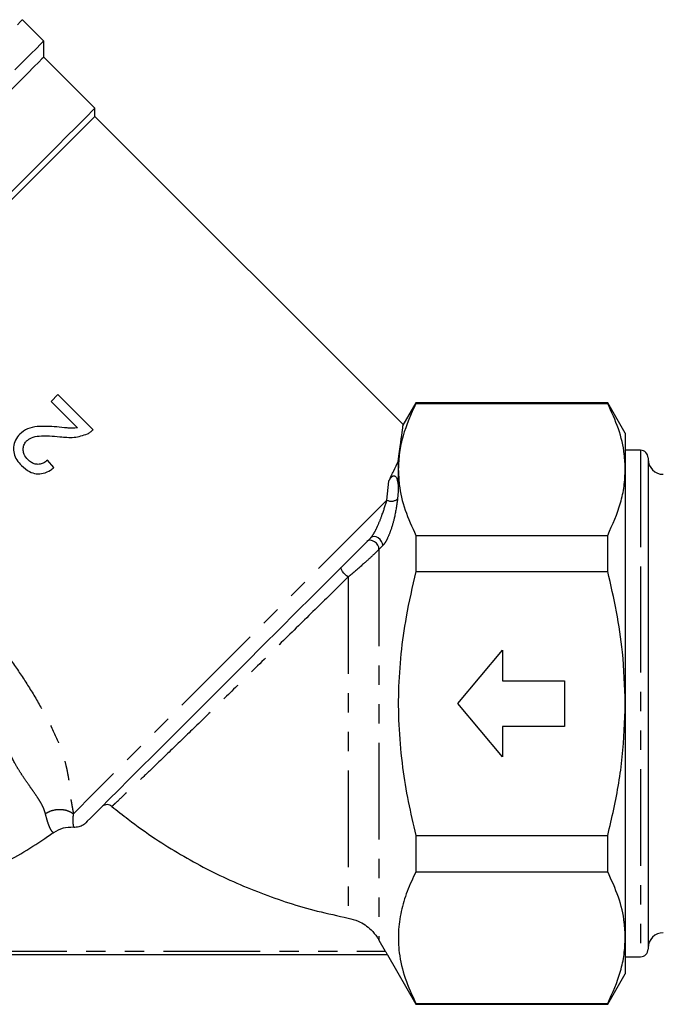
# Model space of a CAD drawing. Extents: x 9 to 405, y 66 to 285.
# Drawn here: x 85 to 127, y 168 to 233 of the extents above; entities that cross this region are included whole.
import ezdxf

# ---------------------------------------------------------------- set-up
doc = ezdxf.new("R2010")
doc.units = 0
doc.linetypes.add('PHANTOM', pattern=[12.7, 6.35, -1.27, 1.27, -1.27, 1.27, -1.27])
doc.layers.get('0').update_dxf_attribs({"linetype": 'CONTINUOUS'})

msp = doc.modelspace()

# ---------------------------------------------------------------- linework, layer by layer
at = {"color": 7, "linetype": 'CONTINUOUS'}
for p, q in [((86.641, 231.68), (85.242, 233.079)), ((86.641, 230.619), (86.641, 231.68)), ((90, 227.26), (86.641, 230.619)), ((90, 226.73), (90, 227.26)), ((110.261, 206.469), (90, 226.73)), ((87.574, 208.47), (87.121, 208.017)), ((89.886, 206.158), (87.574, 208.47)), ((87.121, 208.017), (88.85, 206.287)), ((111.083, 207.928), (110.234, 206.457)), ((123.679, 207.928), (111.083, 207.928)), ((111.083, 207.928), (111.083, 207.88)), ((111.083, 207.88), (123.679, 207.88)), ((124.834, 205.928), (123.679, 207.928)), ((123.679, 207.88), (123.679, 207.928)), ((124.834, 205.928), (124.834, 203.55)), ((125.834, 204.803), (124.834, 204.803)), ((126.334, 204.303), (126.334, 196.318)), ((87.302, 203.665), (86.894, 204.164)), ((109.929, 204.078), (109.929, 203.55)), ((109.929, 203.55), (109.929, 202.089)), ((124.834, 203.55), (124.834, 188.178)), ((111.083, 199.22), (111.083, 196.838)), ((111.083, 199.22), (123.679, 199.22)), ((123.679, 196.838), (123.679, 199.22)), ((111.083, 196.838), (123.679, 196.838)), ((126.334, 196.318), (126.334, 172.053)), ((113.834, 188.178), (116.77, 191.678)), ((116.77, 191.678), (116.77, 189.678)), ((116.77, 189.678), (120.834, 189.678)), ((120.834, 189.678), (120.834, 186.678)), ((116.77, 184.678), (113.834, 188.178)), ((124.834, 188.178), (124.834, 172.806)), ((120.834, 186.678), (116.77, 186.678)), ((116.77, 186.678), (116.77, 184.678)), ((111.083, 179.518), (123.679, 179.518)), ((111.083, 179.518), (111.083, 177.136)), ((123.679, 177.136), (123.679, 179.518)), ((111.083, 177.136), (123.679, 177.136)), ((108.657, 172.649), (109.073, 171.928)), ((124.834, 172.806), (124.834, 170.428)), ((109.211, 171.678), (68.956, 171.678)), ((109.207, 171.678), (111.083, 168.428)), ((109.207, 171.678), (109.211, 171.678)), ((124.834, 171.553), (125.834, 171.553)), ((123.679, 168.428), (124.834, 170.428)), ((111.083, 168.476), (111.083, 168.428)), ((111.083, 168.476), (123.679, 168.476)), ((111.083, 168.428), (123.679, 168.428)), ((123.679, 168.428), (123.679, 168.476))]:
    msp.add_line(p, q, dxfattribs=at)
at = {"color": 8, "linetype": 'PHANTOM'}
for p, q in [((125.834, 204.803), (125.834, 196.57)), ((109.178, 201.537), (109.298, 202.78)), ((109.929, 202.089), (109.877, 201.613)), ((108.905, 198.548), (108.657, 198.299)), ((108.657, 198.299), (108.657, 172.649)), ((125.834, 196.57), (125.834, 171.553)), ((106.633, 196.486), (106.633, 174.095)), ((69.095, 171.928), (109.073, 171.928))]:
    msp.add_line(p, q, dxfattribs=at)
at = {"color": 7, "linetype": 'CONTINUOUS', "flags": 128}
for points in [[(84.911, 232.749), (85.122, 232.96), (85.228, 233.066), (85.242, 233.079)], [(86.641, 231.68), (86.587, 231.626), (86.426, 231.465), (86.159, 231.198), (85.788, 230.827), (85.317, 230.356), (84.749, 229.788)], [(86.641, 230.619), (86.628, 230.606), (86.522, 230.5), (86.312, 230.29), (85.998, 229.976), (85.584, 229.562), (85.073, 229.051), (84.47, 228.448)], [(90, 227.26), (89.956, 227.216), (89.804, 227.065), (89.547, 226.808), (89.186, 226.447), (88.724, 225.985), (88.166, 225.426), (87.515, 224.776), (86.779, 224.039), (85.962, 223.223), (85.074, 222.334), (84.12, 221.381)], [(90, 226.73), (89.947, 226.677), (89.789, 226.52), (89.528, 226.259), (89.166, 225.896), (88.705, 225.435), (88.15, 224.88), (87.506, 224.236), (86.778, 223.508), (85.973, 222.703), (85.097, 221.827), (84.159, 220.889)], [(108.119, 199.064), (107.242, 198.187), (106.305, 197.25), (105.316, 196.262), (104.286, 195.231), (103.222, 194.167), (102.136, 193.081), (101.037, 191.982), (99.936, 190.881), (98.842, 189.787), (97.767, 188.712), (96.72, 187.665), (95.711, 186.656), (94.749, 185.694), (93.843, 184.789), (93.003, 183.948), (92.235, 183.18), (91.546, 182.492), (90.944, 181.889), (90.434, 181.379), (90.021, 180.966), (89.707, 180.653), (89.498, 180.443), (89.393, 180.339)]]:
    msp.add_lwpolyline(points, dxfattribs=at)
at = {"color": 8, "linetype": 'PHANTOM', "flags": 128}
for points in [[(109.178, 201.537), (108.375, 200.735), (107.497, 199.856), (106.551, 198.91), (105.546, 197.905), (104.491, 196.851), (103.396, 195.756), (102.271, 194.63), (101.126, 193.485), (99.971, 192.33), (98.817, 191.177), (97.675, 190.034), (96.555, 188.914), (95.466, 187.826), (94.42, 186.779), (93.425, 185.784), (92.491, 184.85), (91.625, 183.985), (90.837, 183.196), (90.133, 182.492), (89.519, 181.879), (89.002, 181.361), (88.585, 180.945)], [(108.905, 198.548), (108.889, 198.683), (108.831, 198.821), (108.736, 198.948), (108.613, 199.05), (108.477, 199.118), (108.34, 199.144), (108.216, 199.125), (108.119, 199.064)], [(108.657, 198.299), (108.641, 198.434), (108.583, 198.573), (108.488, 198.699), (108.365, 198.802), (108.229, 198.869), (108.091, 198.895), (107.968, 198.877), (107.87, 198.815)], [(106.633, 196.486), (106.534, 196.559), (106.436, 196.646), (106.345, 196.743), (106.267, 196.843), (106.209, 196.937), (106.174, 197.02), (106.166, 197.086), (106.184, 197.129)]]:
    msp.add_lwpolyline(points, dxfattribs=at)
at = {"color": 7, "linetype": 'CONTINUOUS'}
for centre, radius, start, end in [((125.834, 204.303), 0.5, 0, 90), ((127.334, 204.228), 1, 180, 270), ((127.334, 172.128), 1, 90, 180), ((125.834, 172.053), 0.5, 270, 0)]:
    msp.add_arc(centre, radius, start, end, dxfattribs=at)
at = {"color": 8, "linetype": 'PHANTOM'}
msp.add_arc((109.471, 202.094), 0.629, 242.23241, 310.1115, dxfattribs=at)
at = {"color": 7, "linetype": 'CONTINUOUS'}
for points, knots in [([(111.083, 207.88), (110.765, 207.173), (110.286, 206.106), (109.977, 204.653), (109.945, 203.918), (109.929, 203.55)], [0, 0, 0, 0, 0.496229, 0.748126, 1, 1, 1, 1]), ([(124.834, 203.55), (124.82, 203.88), (124.785, 204.773), (124.439, 206.226), (123.933, 207.327), (123.679, 207.88)], [0, 0, 0, 0, 0.226374, 0.611432, 1, 1, 1, 1]), ([(87.491, 206.335), (87.278, 206.351), (86.85, 206.383), (86.208, 206.38), (85.563, 206.26), (85.225, 205.995), (85.06, 205.865)], [0, 0, 0, 0, 0.251213, 0.50284, 0.756002, 1, 1, 1, 1]), ([(88.85, 206.287), (88.737, 206.273), (88.51, 206.244), (88.056, 206.282), (87.717, 206.314), (87.491, 206.335)], [0, 0, 0, 0, 0.250898, 0.501749, 1, 1, 1, 1]), ([(109.929, 204.078), (109.985, 204.524), (110.099, 205.41), (110.207, 206.186), (110.255, 206.527), (110.245, 206.461), (110.244, 206.451)], [0, 0, 0, 0, 0.314733, 0.624966, 0.946319, 1, 1, 1, 1]), ([(85.06, 205.865), (84.956, 205.743), (84.749, 205.498), (84.639, 205.036), (84.672, 204.578), (84.857, 204.152), (85.066, 203.919), (85.172, 203.801)], [0, 0, 0, 0, 0.204985, 0.411847, 0.597142, 0.795302, 1, 1, 1, 1]), ([(85.517, 205.416), (85.618, 205.493), (85.857, 205.673), (86.39, 205.759), (87.015, 205.752), (87.471, 205.716), (87.701, 205.699)], [0, 0, 0, 0, 0.16642, 0.393096, 0.695153, 1, 1, 1, 1]), ([(87.701, 205.699), (87.855, 205.683), (88.164, 205.653), (88.788, 205.638), (89.23, 205.79), (89.524, 205.891)], [0, 0, 0, 0, 0.250953, 0.502099, 1, 1, 1, 1]), ([(89.524, 205.891), (89.589, 205.927), (89.687, 205.982), (89.805, 206.077), (89.859, 206.131), (89.886, 206.158)], [0, 0, 0, 0, 0.492653, 0.745373, 1, 1, 1, 1]), ([(85.589, 204.199), (85.503, 204.3), (85.353, 204.475), (85.276, 204.797), (85.298, 205.085), (85.403, 205.293), (85.492, 205.389), (85.517, 205.416)], [0, 0, 0, 0, 0.289483, 0.500746, 0.711592, 0.918102, 1, 1, 1, 1]), ([(85.172, 203.801), (85.342, 203.653), (85.628, 203.402), (86.146, 203.243), (86.636, 203.271), (87.024, 203.449), (87.232, 203.611), (87.302, 203.665)], [0, 0, 0, 0, 0.280834, 0.473496, 0.666882, 0.888374, 1, 1, 1, 1]), ([(86.894, 204.164), (86.803, 204.086), (86.642, 203.95), (86.348, 203.869), (86.076, 203.892), (85.81, 204.001), (85.666, 204.131), (85.589, 204.199)], [0, 0, 0, 0, 0.242668, 0.424608, 0.606538, 0.792523, 1, 1, 1, 1]), ([(109.298, 202.78), (109.412, 203.012), (109.642, 203.482), (109.832, 203.878), (109.929, 204.078)], [0, 0, 0, 0, 0.492879, 1, 1, 1, 1]), ([(109.298, 202.78), (109.338, 202.856), (109.399, 202.969), (109.5, 203.083), (109.568, 203.124), (109.602, 203.136), (109.631, 203.14), (109.657, 203.139), (109.685, 203.131), (109.727, 203.109), (109.812, 203.012), (109.913, 202.683), (109.922, 202.343), (109.929, 202.089)], [0, 0, 0, 0, 0.159629, 0.239718, 0.259855, 0.274605, 0.284439, 0.294336, 0.303246, 0.319072, 0.361043, 0.524112, 1, 1, 1, 1]), ([(109.929, 203.55), (109.942, 203.22), (109.977, 202.327), (110.323, 200.874), (110.829, 199.773), (111.083, 199.22)], [0, 0, 0, 0, 0.226374, 0.611432, 1, 1, 1, 1]), ([(123.679, 199.22), (123.997, 199.927), (124.476, 200.993), (124.785, 202.447), (124.817, 203.182), (124.834, 203.55)], [0, 0, 0, 0, 0.496229, 0.748126, 1, 1, 1, 1]), ([(111.083, 196.838), (110.853, 195.85), (110.436, 194.066), (110.072, 191.438), (109.904, 188.968), (109.943, 186.472), (110.175, 184.051), (110.557, 181.728), (110.908, 180.255), (111.083, 179.518)], [0, 0, 0, 0, 0.17366, 0.313746, 0.453808, 0.597266, 0.740739, 0.870141, 1, 1, 1, 1]), ([(124.834, 188.178), (124.797, 189.307), (124.731, 191.329), (124.292, 194.221), (123.884, 195.964), (123.679, 196.838)], [0, 0, 0, 0, 0.386699, 0.692549, 1, 1, 1, 1]), ([(123.679, 179.518), (123.817, 180.092), (124.225, 181.792), (124.715, 184.679), (124.794, 187.007), (124.834, 188.178)], [0, 0, 0, 0, 0.202359, 0.59912, 1, 1, 1, 1]), ([(91.119, 181.423), (91.072, 181.455), (90.978, 181.518), (90.808, 181.547), (90.64, 181.521), (90.518, 181.458), (90.461, 181.405), (90.445, 181.39)], [0, 0, 0, 0, 0.227526, 0.455035, 0.68301, 0.911781, 1, 1, 1, 1]), ([(91.119, 181.423), (91.471, 181.139), (92.395, 180.394), (94.424, 178.955), (97.303, 177.261), (100.869, 175.675), (104.008, 174.657), (105.955, 174.24), (106.633, 174.095)], [0, 0, 0, 0, 0.078325, 0.205602, 0.430164, 0.655436, 0.880003, 1, 1, 1, 1]), ([(88.597, 180.049), (88.361, 180.049), (87.89, 180.048), (87.481, 179.815), (87.276, 179.698)], [0, 0, 0, 0, 0.5000852, 1, 1, 1, 1]), ([(89.393, 180.339), (89.367, 180.314), (89.259, 180.213), (89.025, 180.085), (88.769, 180.039), (88.627, 180.047), (88.597, 180.049)], [0, 0, 0, 0, 0.1245, 0.510324, 0.896157, 1, 1, 1, 1]), ([(71.502, 173.696), (72.254, 173.801), (73.76, 174.011), (76, 174.514), (78.216, 175.157), (80.82, 176.107), (83.757, 177.474), (86.004, 178.821), (87.149, 179.611), (87.276, 179.698)], [0, 0, 0, 0, 0.133777, 0.267553, 0.403678, 0.539803, 0.755127, 0.972884, 1, 1, 1, 1]), ([(111.083, 177.136), (110.88, 176.706), (110.475, 175.844), (110.082, 174.52), (109.898, 173.174), (109.959, 171.705), (110.32, 170.13), (110.828, 169.029), (111.083, 168.476)], [0, 0, 0, 0, 0.151509, 0.302976, 0.458088, 0.613191, 0.805718, 1, 1, 1, 1]), ([(124.834, 172.806), (124.82, 173.136), (124.785, 174.029), (124.439, 175.482), (123.933, 176.583), (123.679, 177.136)], [0, 0, 0, 0, 0.226374, 0.611432, 1, 1, 1, 1]), ([(106.633, 174.095), (106.86, 174.034), (107.412, 173.886), (108.067, 173.426), (108.472, 172.954), (108.619, 172.712), (108.657, 172.649)], [0, 0, 0, 0, 0.274526, 0.668004, 0.914043, 1, 1, 1, 1]), ([(123.679, 168.476), (123.997, 169.183), (124.476, 170.25), (124.785, 171.703), (124.817, 172.438), (124.834, 172.806)], [0, 0, 0, 0, 0.496229, 0.748126, 1, 1, 1, 1]), ([(109.073, 171.928), (109.094, 171.891), (109.133, 171.822), (109.179, 171.739), (109.207, 171.688), (109.21, 171.681), (109.211, 171.678)], [0, 0, 0, 0, 0.303927, 0.563354, 0.791635, 1, 1, 1, 1])]:
    msp.add_open_spline(points, degree=3, knots=knots, dxfattribs=at)
at = {"color": 8, "linetype": 'PHANTOM'}
for points, knots in [([(108.119, 199.064), (108.148, 199.096), (108.185, 199.138), (108.275, 199.265), (108.412, 199.497), (108.633, 199.959), (108.926, 200.705), (109.081, 201.217), (109.178, 201.537)], [0, 0, 0, 0, 0.052672, 0.067601, 0.160314, 0.311243, 0.568599, 1, 1, 1, 1]), ([(109.877, 201.613), (109.824, 201.227), (109.739, 200.602), (109.486, 199.678), (109.261, 199.102), (109.07, 198.741), (108.956, 198.607), (108.905, 198.548)], [0, 0, 0, 0, 0.404056, 0.654086, 0.810483, 0.91589, 1, 1, 1, 1]), ([(72.847, 200.701), (73.334, 200.424), (74.307, 199.872), (75.803, 199.113), (77.301, 198.24), (78.894, 197.044), (80.524, 195.544), (82.218, 193.823), (83.657, 192.125), (84.853, 190.514), (85.849, 188.993), (86.727, 187.447), (87.512, 185.911), (87.942, 184.745), (88.131, 183.971), (88.225, 183.499), (88.338, 182.778), (88.401, 181.904), (88.524, 181.264), (88.585, 180.945)], [0, 0, 0, 0, 0.060765, 0.121407, 0.182811, 0.244857, 0.327919, 0.41106, 0.493766, 0.557655, 0.619941, 0.685061, 0.748587, 0.809387, 0.830814, 0.853007, 0.876073, 0.938324, 1, 1, 1, 1]), ([(108.657, 198.299), (108.625, 198.267), (108.481, 198.121), (108.16, 197.813), (107.578, 197.286), (107.057, 196.839), (106.71, 196.55), (106.633, 196.486)], [0, 0, 0, 0, 0.063297, 0.292331, 0.512611, 0.891797, 1, 1, 1, 1]), ([(106.633, 196.486), (106.048, 195.912), (104.756, 194.642), (102.648, 192.573), (100.513, 190.481), (98.508, 188.519), (96.71, 186.768), (95.033, 185.143), (93.666, 183.828), (92.59, 182.802), (91.874, 182.128), (91.403, 181.687), (91.189, 181.489), (91.134, 181.438), (91.119, 181.423)], [0, 0, 0, 0, 0.093972, 0.207542, 0.324453, 0.423279, 0.524208, 0.620698, 0.719717, 0.793, 0.868167, 0.922442, 0.978005, 1, 1, 1, 1]), ([(86.747, 180.954), (86.712, 181.071), (86.638, 181.312), (86.448, 181.668), (86.211, 182.045), (85.95, 182.42), (85.653, 182.837), (85.352, 183.274), (85.039, 183.753), (84.647, 184.395), (84.227, 185.296), (83.667, 186.393), (83.024, 187.483), (82.533, 188.192), (82.284, 188.55)], [0, 0, 0, 0, 0.0617666, 0.1283161, 0.1890717, 0.2574487, 0.3157452, 0.3874457, 0.451733, 0.5147317, 0.6375532, 0.7593674, 0.8784215, 1, 1, 1, 1]), ([(86.747, 180.954), (86.889, 181.029), (87.181, 181.184), (87.692, 181.248), (88.191, 181.179), (88.456, 181.021), (88.585, 180.945)], [0, 0, 0, 0, 0.24292, 0.5, 0.75708, 1, 1, 1, 1]), ([(87.276, 179.698), (87.259, 179.71), (87.223, 179.733), (87.148, 179.825), (87.06, 179.976), (86.965, 180.208), (86.861, 180.524), (86.787, 180.804), (86.747, 180.954)], [0, 0, 0, 0, 0.138828, 0.28333, 0.449198, 0.624271, 0.797647, 1, 1, 1, 1]), ([(88.585, 180.945), (88.567, 180.813), (88.533, 180.572), (88.55, 180.336), (88.573, 180.184), (88.592, 180.09), (88.595, 180.063), (88.597, 180.049)], [0, 0, 0, 0, 0.241155, 0.441081, 0.628288, 0.81652, 1, 1, 1, 1])]:
    msp.add_open_spline(points, degree=3, knots=knots, dxfattribs=at)

doc.saveas('drawing.dxf')
